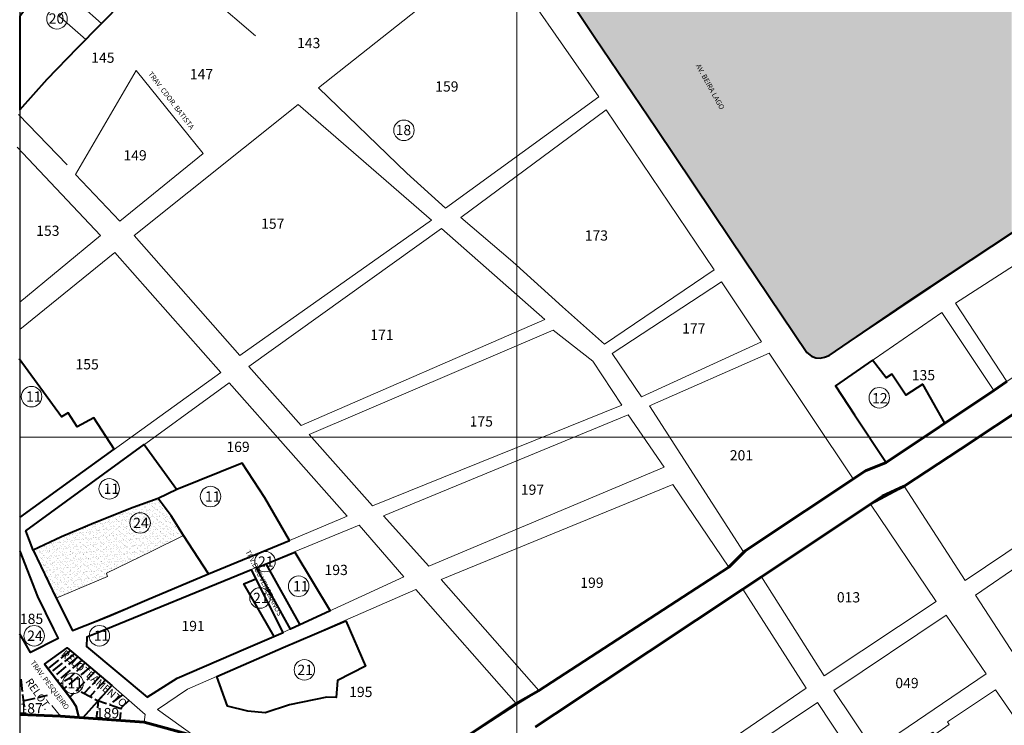
# Model space of a CAD drawing. Units: millimetres. Extents: x 173452 to 187934, y 1668720 to 1685349.
# Drawn here: x 178272 to 179233, y 1675097 to 1675785 of the extents above; entities that cross this region are included whole.
import ezdxf

# ---------------------------------------------------------------- set-up
doc = ezdxf.new("R2010")
doc.units = ezdxf.units.MM
doc.header["$XCLIPFRAME"] = 2
doc.linetypes.add('ACAD_ISO02W100', pattern=[15, 12, -3])
for name, color, linetype, lineweight in [('P-Area_verde', 3, 'Continuous', 20), ('P-Ident_Area_Comp', 7, 'Continuous', 40), ('P-Ident_SUBUEU', 5, 'Continuous', 40), ('P-Ident_Trac_Viario', 7, 'Continuous', 20), ('P-Lim_Equipamento', 4, 'ACAD_ISO02W100', 40), ('P-Lim_SUBUEU', 5, 'Continuous', 40), ('P-Lim_trac_viario', 1, 'Continuous', 20), ('P-Lim_UEU', 6, 'Continuous', 60), ('P-Malha', 7, 'Continuous', 9), ('P-Num_Quarteirao', 5, 'Continuous', 30)]:
    doc.layers.add(name, color=color, linetype=linetype, lineweight=lineweight)
doc.layers.add('P-Imagem_raster', color=251, linetype='Continuous')
doc.styles.add('SIMPLEX', font='simplex.shx')
picture_1 = doc.add_image_def('image9.tif', size_in_pixel=(9992, 13466))
pattern_1 = [(37.5, (0, 0), (-0.157483395, 4.8170594225), [0, -3.8, 0, -4.25, 0, -4.0625]), (7.5, (0, 0), (4.424441763, 7.055365163), [0, -2.05, 0, -3.425, 0, -1.3125]), (327.5, (-3.075, 0), (7.785354654, 0.014147634), [0, -1.25, 0, -4.5, 0, -5.875]), (317.5, (-3.075, 0), (7.515316511, 2.194188912), [0, -0.625, 0, -2.95, 0, -3.375])]

msp = doc.modelspace()

# ---------------------------------------------------------------- hatches: boundary and pattern name
at = {"layer": 'P-Area_verde', "lineweight": 9}
h = msp.add_hatch(dxfattribs=at)
h.set_pattern_fill('AR-SAND', color=256, scale=2.5, style=0)
h.set_pattern_definition(pattern_1)
h.paths.add_polyline_path([(179226.56742, 1675932), (178756, 1675932), (178756, 1675899.88006), (178762.35229, 1675886.25715), (178764.48829, 1675878.93678), (178768.60771, 1675868.56624), (178779.44026, 1675848.1302), (178833.03514, 1675767.49641), (178878.6059, 1675700.64649)])
h = msp.add_hatch(dxfattribs=at)
h.set_pattern_fill('AR-SAND', color=256, scale=2.5, style=0)
h.set_pattern_definition(pattern_1)
h.paths.add_polyline_path([(179240, 1675931.40456), (179222.33685, 1675931.12714), (178877.64552, 1675702.05532), (179240, 1675577.0691)])
h.paths.add_polyline_path([(179128.11715, 1675848.93037), (179156.92664, 1675848.88254), (179156.95154, 1675863.88252), (179128.14206, 1675863.93035)], flags=24)
h.paths.add_polyline_path([(178929.83859, 1675740.61773), (178960.70296, 1675684.90536), (178967.26348, 1675688.53986), (178936.39911, 1675744.25222)], flags=25)
h.paths.add_polyline_path([(179237.51979, 1675605.0059), (179267.16261, 1675604.95668), (179267.17506, 1675612.45667), (179237.53224, 1675612.50589)], flags=9)
h.paths.add_polyline_path([(179237.53402, 1675613.57731), (179300.74822, 1675613.47236), (179300.76067, 1675620.97235), (179237.54648, 1675621.0773)], flags=9)
h = msp.add_hatch(dxfattribs=at)
h.set_pattern_fill('AR-SAND', color=256, scale=2.5, style=0)
h.set_pattern_definition(pattern_1)
h.paths.add_polyline_path([(178877.64552, 1675702.05532), (178893.19877, 1675679.23952), (179039.94463, 1675460.5883), (179044.54197, 1675456.89803), (179048.81395, 1675455.37295), (179053.08595, 1675454.91543), (179057.35794, 1675455.83048), (179061.78251, 1675457.50806), (179240, 1675576.91243), (179240, 1675577.0691)])
h = msp.add_hatch(dxfattribs=at)
h.set_pattern_fill('AR-SAND', color=256, scale=2.5, style=0)
h.set_pattern_definition(pattern_1)
h.paths.add_polyline_path([(178431.8, 1675282), (178419.7, 1675301.2), (178407, 1675318.2), (178382.6, 1675309.3), (178344.3, 1675294.1), (178312.8, 1675280.8), (178285.2, 1675267.8), (178307.7, 1675221.1), (178357.8, 1675242.3), (178356.7, 1675245.3), (178400.8, 1675266.8)])

# ---------------------------------------------------------------- linework, layer by layer
at = {"layer": 'P-Area_verde'}
msp.add_lwpolyline([(178779.44026, 1675848.1302), (178833.03514, 1675767.49641), (178893.19877, 1675679.23952), (178893.19877, 1675679.23952), (179039.94463, 1675460.5883), (179044.54197, 1675456.89803), (179048.81395, 1675455.37295), (179053.08595, 1675454.91543), (179057.35794, 1675455.83048), (179061.78251, 1675457.50806), (179061.78251, 1675457.50806), (179259.93953, 1675590.27176)], dxfattribs=at)
at = {"layer": 'P-Area_verde', "flags": 128}
msp.add_lwpolyline([(178431.8, 1675282), (178419.7, 1675301.2), (178407, 1675318.2), (178382.6, 1675309.3), (178344.3, 1675294.1), (178312.8, 1675280.8), (178285.2, 1675267.8), (178307.7, 1675221.1), (178357.8, 1675242.3), (178356.7, 1675245.3), (178400.8, 1675266.8)], close=True, dxfattribs=at)
at = {"layer": 'P-Ident_SUBUEU', "lineweight": 9}
for centre in [(178308.38903, 1675785.92069), (178646.90426, 1675677.1588), (178283.58902, 1675417.50984), (179110.73469, 1675416.38742), (178359.33515, 1675327.60351), (178458.22486, 1675320.08236), (178389.4777, 1675294.36762), (178511.33766, 1675256.66811), (178544.17111, 1675232.653), (178506.45965, 1675221.20873), (178286.1084, 1675184.36676), (178349.77164, 1675184.35048), (178549.78492, 1675151.11013), (178324.02813, 1675137.94103)]:
    msp.add_circle(centre, 10, dxfattribs=at)
at = {"layer": 'P-Lim_Equipamento', "flags": 128}
for points in [[(178321.49632, 1675169.9208), (178299.41778, 1675152.5119)], [(178325.41019, 1675166.66324), (178302.13836, 1675148.96019)], [(178328.72609, 1675163.90339), (178305.45179, 1675144.63453)], [(178332.55077, 1675160.72007), (178308.72365, 1675140.36314)], [(178335.7453, 1675158.06123), (178320.2687, 1675142.549), (178311.08021, 1675137.28666)], [(178340.80847, 1675153.8471), (178314.74327, 1675132.50455)], [(178345.77719, 1675149.71159), (178320.97232, 1675124.37255)], [(178350.93412, 1675145.3981), (178334.55613, 1675128.06072)], [(178272.99215, 1675141.97682), (178276.10527, 1675116.75447), (178277.41504, 1675112.03233)], [(178355.58508, 1675141.34404), (178340.48448, 1675124.94247)], [(178361.91012, 1675135.83074), (178348.68926, 1675121.19569), (178346.75659, 1675103.55842)], [(178275.5274, 1675121.06093), (178299.22192, 1675126.28692)], [(178370.85025, 1675113.20426), (178347.42207, 1675121.30422), (178327.88572, 1675131.43483)], [(178372.34052, 1675126.73896), (178359.82065, 1675117.66957)], [(178378.49064, 1675121.37814), (178370.95204, 1675114.14344), (178369.71368, 1675102.7171)]]:
    msp.add_lwpolyline(points, dxfattribs=at)
at = {"layer": 'P-Lim_SUBUEU'}
msp.add_line((178512.24803, 1675254.42446), (178545.43747, 1675195.10703), dxfattribs=at)
at = {"layer": 'P-Lim_SUBUEU', "flags": 128}
for points in [[(178373.59064, 1675803.29512), (178346.10029, 1675828.90848), (178373.58467, 1675860.18802), (178343.66156, 1675886.28262), (178272, 1675788.18617), (178272, 1675697.15517), (178298.76012, 1675726.90888), (178328.53486, 1675757.42551)], [(179153.1, 1675429.8), (179136.5, 1675418.8), (179122.9, 1675439.4), (179117.3, 1675435.8), (179104.23387, 1675453.06267), (179067.9, 1675428), (179086.59768, 1675399.77455), (179117.3, 1675353.2), (179117.3, 1675353.2), (179174.70632, 1675391.52448)]]:
    msp.add_lwpolyline(points, close=True, dxfattribs=at)
at = {"layer": 'P-Lim_SUBUEU'}
msp.add_lwpolyline([(178779.44026, 1675848.1302), (178833.03514, 1675767.49641), (178893.19877, 1675679.23952), (178966.03627, 1675570.83889), (179039.94463, 1675460.5883), (179044.54197, 1675456.89803), (179048.81395, 1675455.37295), (179053.08595, 1675454.91543), (179057.35794, 1675455.83048), (179061.78251, 1675457.50806), (179140.96689, 1675511.49581), (179259.93953, 1675590.27176)], dxfattribs=at)
at = {"layer": 'P-Lim_SUBUEU', "flags": 128}
for points in [[(178272, 1675299.7), (178324.30025, 1675337.36614), (178364.24668, 1675366.13519), (178344.5, 1675396.9), (178328.2, 1675388.1), (178319.4, 1675401.7), (178312.9, 1675397.9), (178271.54078, 1675454.30382)], [(178272, 1675107.73673), (178311.89014, 1675106.10401), (178393.31642, 1675100.1591), (178442.22906, 1675086.8314), (178471.35029, 1675083.67968), (178522.65647, 1675077.77518), (178576.13928, 1675072.80297), (178626.51262, 1675068.14152), (178664.75905, 1675064.1016), (178676.08746, 1675064.7128), (178700.23663, 1675080.80211), (178756.75422, 1675117.72318), (178778.7, 1675130.9), (178963.8, 1675251.4), (178979.85596, 1675267.09761), (179097.19444, 1675345.274), (179117.3, 1675353.2), (179222.53464, 1675423.45469), (179235.3, 1675432.3)], [(178775.39924, 1675095.56094), (178794.41977, 1675108.19225), (178977.44257, 1675229.73556), (178995.76499, 1675241.90326), (179102.23947, 1675312.47887), (179102.17752, 1675312.57058), (179135.02748, 1675330.05611), (179225.67287, 1675389.89554), (179302.96308, 1675440.91856)], [(178285.2, 1675267.8), (178278.1, 1675286.8), (178278.1, 1675286.8), (178393.6, 1675370.7), (178425.4, 1675327.1), (178407, 1675318.2), (178407, 1675318.2), (178407, 1675318.2)], [(178456.2, 1675244.9), (178535.3, 1675277.2), (178511.20167, 1675318.689), (178489.2, 1675352.7), (178425.4, 1675327.1)], [(178407, 1675318.2), (178407, 1675318.2), (178382.6, 1675309.3), (178344.3, 1675294.1), (178312.8, 1675280.8), (178285.2, 1675267.8), (178285.2, 1675267.8)], [(178285.2, 1675267.8), (178307.7, 1675221.1), (178323.6, 1675189.6), (178323.6, 1675189.6), (178359, 1675203.5), (178395.9, 1675219.5), (178395.9, 1675219.5), (178456.2, 1675244.9), (178431.8, 1675282), (178419.7, 1675301.2), (178407, 1675318.2)], [(178272, 1675266.87729), (178289.3497, 1675222.68188), (178305.11652, 1675190.63566), (178309.63162, 1675181.65815), (178282.41891, 1675168.00331), (178272, 1675186.3835)], [(178503.0208, 1675250.64775), (178540.58688, 1675266.02357), (178574.84489, 1675208.69726), (178536.1706, 1675190.82447), (178503.0208, 1675250.64775)], [(178348.87536, 1675187.55594), (178337.5, 1675182.9), (178337.1, 1675174), (178368.8209, 1675147.57483), (178396.4, 1675124.6), (178425.6, 1675143), (178425.6, 1675143), (178492.81568, 1675171.82624), (178528.92579, 1675187.47639), (178498.07564, 1675248.6237), (178348.87536, 1675187.55594)], [(178455.74374, 1675248.16838), (178455.74374, 1675248.16838)], [(178520.19612, 1675183.69294), (178490.70372, 1675235.01507), (178502.47301, 1675240.0288)], [(178571.54743, 1675124.55537), (178535.40304, 1675117.13521), (178511.59568, 1675109.25455), (178494.61488, 1675110.94476), (178474.77437, 1675115.69681), (178464.42568, 1675144.65786), (178529.04374, 1675173.02876), (178590.3335, 1675199.01385), (178590.3335, 1675199.01385)], [(178590.3335, 1675199.01385), (178609.49232, 1675154.85307), (178582.14965, 1675140.81815), (178580.8, 1675124.1), (178571.54743, 1675124.55537), (178571.54743, 1675124.55537), (178571.54743, 1675124.55537), (178571.54743, 1675124.55537), (178571.54743, 1675124.55537), (178571.54743, 1675124.55537)], [(178296.2401, 1675156.66035), (178318.23665, 1675172.63385), (178362.01884, 1675135.95109), (178333.77018, 1675104.50655)], [(178327.02168, 1675115.42919), (178322.79258, 1675121.99622), (178296.2401, 1675156.66035)], [(178296.2401, 1675156.66035), (178322.79258, 1675121.99622), (178327.02168, 1675115.42919), (178329.66154, 1675104.80652), (178333.77018, 1675104.50655)], [(178333.77018, 1675104.50655), (178329.66154, 1675104.80652), (178327.02168, 1675115.42919), (178327.02168, 1675115.42919)]]:
    msp.add_lwpolyline(points, dxfattribs=at)
at = {"layer": 'P-Lim_trac_viario'}
for p, q in [((178502.1633, 1675769.32434), (178436.7, 1675825.8)), ((178649.66441, 1675635.43844), (178563.48784, 1675718.48388)), ((178673.94083, 1675589.52305), (178543.8, 1675702.2)), ((178687.51474, 1675601.26278), (178649.66441, 1675635.43844)), ((178784.45663, 1675492.59937), (178683.69643, 1675581.29957)), ((178878.83918, 1675417.39556), (178849.96054, 1675459.41181)), ((179194.7, 1675238.1), (179408.53882, 1675382.63849)), ((179043.04752, 1675309.19879), (178979.85596, 1675267.09761)), ((178977.44257, 1675229.73556), (178794.41977, 1675108.19225)), ((178977.44257, 1675229.73556), (179039.4, 1675133.4)), ((179215, 1675147.2), (179176.09435, 1675204.36421)), ((179105.5, 1675072.9), (179066.44323, 1675131.01346)), ((179259.4, 1675080.5), (179224.3, 1675131.5)), ((178393.31642, 1675100.1591), (178329.66154, 1675104.80652))]:
    msp.add_line(p, q, dxfattribs=at)
for points in [[(178272, 1675856.6), (178315.12204, 1675911.6026), (178373.58467, 1675860.18802), (178346.10029, 1675828.90848), (178310.58377, 1675788.54576), (178336.68098, 1675765.71877), (178336.68098, 1675765.71877), (178351.87036, 1675781.18251), (178331.925, 1675798.69375), (178344.00126, 1675812.69232), (178364.91513, 1675794.46291), (178373.59064, 1675803.29512), (178352.91279, 1675822.56113), (178380.1698, 1675853.9131), (178398.84351, 1675838.06207)], [(178563.48784, 1675718.48388), (178735.89265, 1675855.13113)], [(178837.0869, 1675709.77009), (178837.0869, 1675709.77009), (178735.89265, 1675855.13113), (178735.89265, 1675855.13113)], [(178326.44283, 1675634.22691), (178385.6, 1675735.4), (178451.1, 1675654.5), (178369.8, 1675588.6)], [(178383.67889, 1675574.59599), (178543.8, 1675702.2)], [(178687.51474, 1675601.26278), (178837.0869, 1675709.77009)], [(178270.91209, 1675692.70432), (178318.21264, 1675643.57708)], [(178702.5079, 1675592.22466), (178844.40074, 1675697.02016)], [(178949.7577, 1675540.99506), (178949.7577, 1675540.99506), (178949.7577, 1675540.99506), (178844.40074, 1675697.02016), (178844.40074, 1675697.02016)], [(178269.43546, 1675660.85089), (178350.95209, 1675574.48753)], [(178326.44283, 1675634.22691), (178369.8, 1675588.6)], [(178486.95321, 1675457.54647), (178673.94083, 1675589.52305)], [(178842.67795, 1675468.68876), (178801.70188, 1675505.08976), (178753.14904, 1675548.91809), (178702.5079, 1675592.22466)], [(178495.5454, 1675446.9319), (178683.69643, 1675581.29957)], [(178350.95209, 1675574.48753), (178272, 1675509.5)], [(178486.95321, 1675457.54647), (178383.67889, 1675574.59599)], [(179336.1, 1675499.7), (179235.3, 1675432.3), (179185, 1675508.6), (179285.5, 1675573.3), (179336.1, 1675499.7)], [(178364.93258, 1675558.05587), (178272, 1675483)], [(178468.2069, 1675441.00635), (178364.93258, 1675558.05587)], [(178842.67795, 1675468.68876), (178949.7577, 1675540.99506)], [(178849.96054, 1675459.41181), (178956.86717, 1675529.53806)], [(178995.94609, 1675471.05837), (178956.86717, 1675529.53806), (178956.86717, 1675529.53806)], [(179067.9, 1675428), (179171.7, 1675499.6), (179222.53464, 1675423.45469)], [(178546.70755, 1675389.28721), (178784.45663, 1675492.59937)], [(178554.34783, 1675380.67887), (178792.58233, 1675482.43239)], [(178859.3903, 1675409.34572), (178831.29746, 1675451.95098), (178792.58233, 1675482.43239)], [(178878.83918, 1675417.39556), (178995.94609, 1675471.05837)], [(179349.31257, 1675471.51612), (179135.02748, 1675330.05611), (179135.02748, 1675330.05611), (179194.7, 1675238.1), (179194.7, 1675238.1), (179194.7, 1675238.1)], [(178886.55677, 1675408.47893), (179003.13327, 1675459.83008)], [(179003.13327, 1675459.83008), (179085.25278, 1675337.31791), (179085.25278, 1675337.31791), (179085.25278, 1675337.31791), (179043.04752, 1675309.19879)], [(178495.5454, 1675446.9319), (178546.70755, 1675389.28721)], [(178468.2069, 1675441.00635), (178272, 1675299.7)], [(179067.9, 1675428), (179117.3, 1675353.2), (179222.53464, 1675423.45469)], [(178616.13033, 1675311.06818), (178859.3903, 1675409.34572)], [(178978.26323, 1675266.03645), (178886.55677, 1675408.47893), (178886.55677, 1675408.47893), (178886.55677, 1675408.47893)], [(178627.07066, 1675301.44356), (178865.86255, 1675399.77204)], [(178900.88976, 1675348.72399), (178865.86255, 1675399.77204)], [(178554.34783, 1675380.67887), (178616.13033, 1675311.06818)], [(178671.33445, 1675252.13909), (178900.88976, 1675348.72399)], [(178909.4, 1675331.7), (178683.4, 1675239.2)], [(178963.8, 1675251.4), (178909.4, 1675331.7)], [(179166.2, 1675217.8), (179102.17752, 1675312.57058), (178995.76499, 1675241.90326)], [(178627.07066, 1675301.44356), (178671.33445, 1675252.13909)], [(178603.1, 1675292.1), (178337.5, 1675182.9), (178337.1, 1675174), (178396.4, 1675124.6), (178396.4, 1675124.6)], [(178603.1, 1675292.1), (178646.85998, 1675241.97804), (178646.85998, 1675241.97804)], [(179243.4, 1675164.6), (179337.72273, 1675228.51608), (179297.6, 1675287.8), (179204.5, 1675224)], [(178272, 1675266.87729), (178289.3497, 1675222.68188), (178305.11652, 1675190.63566), (178309.63162, 1675181.65815), (178282.41891, 1675168.00331), (178272, 1675186.3835)], [(178963.8, 1675251.4), (178963.8, 1675251.4), (178963.8, 1675251.4), (178778.7, 1675130.9)], [(178396.4, 1675124.6), (178425.6, 1675143), (178524, 1675185.2), (178646.85998, 1675241.97804)], [(179166.2, 1675217.8), (179057.1, 1675145.2), (178995.76499, 1675241.90326)], [(178683.4, 1675239.2), (178778.7, 1675130.9)], [(178658.44969, 1675229.57065), (178435.6, 1675132.2), (178406.4, 1675112.4)], [(178658.44969, 1675229.57065), (178658.44969, 1675229.57065), (178658.44969, 1675229.57065), (178756.34757, 1675118.18585), (178756.34757, 1675118.18585)], [(179204.5, 1675224), (179243.4, 1675164.6), (179243.4, 1675164.6)], [(179176.09435, 1675204.36421), (179066.44323, 1675131.01346)], [(178393.31642, 1675100.1591), (178394.28879, 1675107.60749), (178350.39226, 1675145.87043), (178318.23665, 1675172.63385), (178296.2401, 1675156.66035), (178322.79258, 1675121.99622), (178327.02168, 1675115.42919), (178329.66154, 1675104.80652)], [(179215, 1675147.2), (179105.5, 1675072.9)], [(179039.4, 1675133.4), (178856.9, 1675008.6)], [(179116, 1675059.5), (179163.1, 1675090.4), (179163.1, 1675090.4), (179164.8, 1675088), (179179, 1675098), (179177.4, 1675100.4), (179224.3, 1675131.5), (179224.3, 1675131.5), (179224.3, 1675131.5)], [(178303.41712, 1675116.22685), (178311.89014, 1675106.10401), (178272, 1675107.73673)], [(178918.7, 1674946.5), (178863.6, 1674994.3), (179050.50673, 1675119.20401)], [(179088.84424, 1675061.33233), (179064.49378, 1675098.01473), (179050.50673, 1675119.20401)]]:
    msp.add_lwpolyline(points, dxfattribs=at)
msp.add_lwpolyline([(178591.69226, 1675300.94083), (178476.26799, 1675430.98999), (178278.1, 1675286.8), (178285.2, 1675267.8), (178307.7, 1675221.1), (178323.6, 1675189.6), (178535.3, 1675277.2)], close=True, dxfattribs=at)
at = {"layer": 'P-Lim_trac_viario', "flags": 128}
msp.add_lwpolyline([(178756.34757, 1675118.18585), (178700.23663, 1675080.80211), (178676.08746, 1675064.7128), (178664.75905, 1675064.1016), (178626.51262, 1675068.14152), (178576.13928, 1675072.80297), (178522.65647, 1675077.77518), (178471.35029, 1675083.67968), (178442.22906, 1675086.8314), (178406.4, 1675112.4)], dxfattribs=at)
at = {"layer": 'P-Lim_UEU'}
msp.add_line((178273.81598, 1675107.42012), (178273.81598, 1675107.42012), dxfattribs=at)
msp.add_line((178273.81598, 1675107.42012), (178273.81598, 1675107.42012), dxfattribs=at)
at = {"layer": 'P-Lim_UEU', "flags": 128}
for points in [[(179097.19444, 1675345.274), (179117.3, 1675353.2), (179222.53464, 1675423.45469), (179235.3, 1675432.3)], [(179258.61016, 1675411.63905), (179190.02612, 1675366.36339), (179135.02748, 1675330.05611), (179113.82819, 1675320.30766), (178995.76499, 1675241.90326), (178977.44257, 1675229.73556), (178794.41977, 1675108.19225), (178775.39924, 1675095.56094)], [(178272, 1675107.73673), (178311.89014, 1675106.10401), (178393.31642, 1675100.1591), (178442.22906, 1675086.8314), (178471.35029, 1675083.67968), (178522.65647, 1675077.77518), (178576.13928, 1675072.80297), (178626.51262, 1675068.14152), (178667.24661, 1675063.48007), (178676.08746, 1675064.7128), (178700.23663, 1675080.80211), (178756.34757, 1675118.18585), (178778.37344, 1675130.68741), (178963.8, 1675251.4), (178979.85596, 1675267.09761), (179097.19444, 1675345.274)]]:
    msp.add_lwpolyline(points, dxfattribs=at)
at = {"layer": 'P-Malha'}
for p, q in [((178756.98273, 1677040), (178756.98273, 1674249.35431)), ((180692, 1675378), (178272, 1675378))]:
    msp.add_line(p, q, dxfattribs=at)

# ---------------------------------------------------------------- texts
at = {"layer": 'P-Ident_Area_Comp', "char_height": 7.5, "width": 32.0257, "attachment_point": 1, "style": 'SIMPLEX'}
for s, insert, rotation in [('RELOTEAMENTO', (178316.65888, 1675171.11111), 319.90487113), ('RELOT.', (178283.3902, 1675143.84522), 304.88910882)]:
    msp.add_mtext(s, dxfattribs=dict(at, insert=insert, rotation=rotation))
at = {"layer": 'P-Ident_SUBUEU', "style": 'SIMPLEX'}
for s, p in [('20', (178300.31388, 1675781.20356)), ('18', (178638.82913, 1675672.44167)), ('11', (178278.15809, 1675412.63521)), ('12', (179103.6591, 1675411.00672)), ('11', (178353.90423, 1675322.72887)), ('11', (178452.79393, 1675315.20772)), ('24', (178382.69095, 1675289.41428)), ('21', (178504.55091, 1675251.71478)), ('11', (178538.74018, 1675227.77836)), ('21', (178499.6729, 1675216.2554)), ('24', (178279.32165, 1675179.41343)), ('11', (178344.34071, 1675179.47584)), ('21', (178542.99817, 1675146.1568)), ('11', (178318.59721, 1675133.06639))]:
    msp.add_text(s, height=10, rotation=359.90487111, dxfattribs=at).set_placement(p)
at = {"layer": 'P-Ident_Trac_Viario', "style": 'SIMPLEX'}
for s, rotation, p in [('AV. BEIRA LAGO', 298.98623196, (178931.53776, 1675740.13006)), ('TRAV. CDOR. BATISTA', 307.34062086, (178397.01342, 1675732.11101)), ('TRV.DOS VENEZIANOS', 296.85919747, (178492.12019, 1675266.42619)), ('TRAV. PESQUEIRO', 306.80499884, (178282.10764, 1675157.97338))]:
    msp.add_text(s, height=5, rotation=rotation, dxfattribs=at).set_placement(p)
at = {"layer": 'P-Num_Quarteirao', "style": 'SIMPLEX'}
for s, p in [('143', (178542.63818, 1675757.30515)), ('145', (178341.78278, 1675743.01512)), ('147', (178437.97882, 1675726.92575)), ('159', (178677.43827, 1675714.93749)), ('149', (178373.19525, 1675647.80323)), ('157', (178507.56087, 1675581.14851)), ('153', (178288.11071, 1675574.27373)), ('173', (178823.3213, 1675569.63978)), ('171', (178614.09387, 1675472.77464)), ('177', (178918.33723, 1675479.01805)), ('155', (178326.44222, 1675444.06212)), ('135', (179142.4407, 1675433.46732)), ('175', (178711.02959, 1675388.37729)), ('169', (178473.65991, 1675363.59389)), ('201', (178964.88547, 1675355.31202)), ('197', (178760.98331, 1675321.79999)), ('193', (178569.46475, 1675243.55912)), ('199', (178819.00176, 1675231.09133)), ('013', (179069.35596, 1675216.89556)), ('185', (178272.22038, 1675195.89265)), ('191', (178429.82038, 1675188.89265)), ('049', (179126.41732, 1675133.30951)), ('195', (178593.45879, 1675124.63558)), ('187', (178271.82038, 1675108.69265)), ('189', (178346.32038, 1675103.99265))]:
    msp.add_text(s, height=10, rotation=359.90487111, dxfattribs=at).set_placement(p)

# ---------------------------------------------------------------- referenced raster images: frames only (the image files are external)
at = {"layer": 'P-Imagem_raster'}
image = msp.add_image(picture_1, insert=(177848.89974, 1673127.07465), size_in_units=(3194.39946, 4305.02233), rotation=-0.09512887, dxfattribs=at)
image.set_boundary_path([(1302.62358, 1223.78887), (1317.00933, 9888.266246), (8886.697146, 9875.69819), (8872.3114, 1211.22081), (1302.62358, 1223.78887)])

doc.saveas('drawing.dxf')
